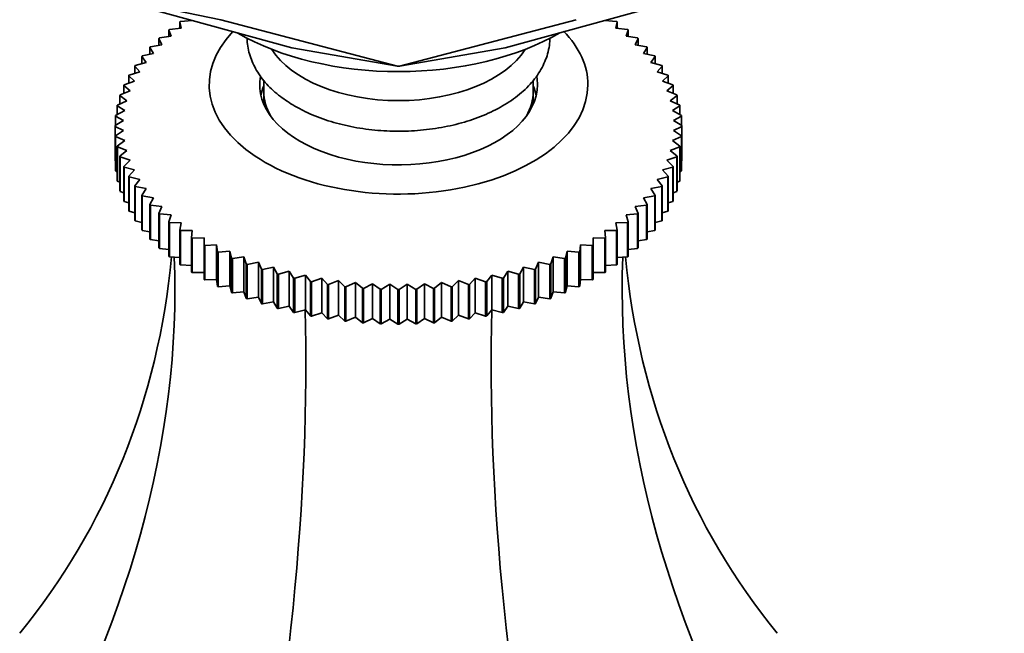
# Model space of a CAD drawing. Units: millimetres. Extents: x 0 to 1478, y 0 to 1758.
# Drawn here: x 975 to 1034, y 597 to 634 of the extents above; entities that cross this region are included whole.
import ezdxf
from ezdxf import colors
from ezdxf.entities.mleader import LeaderData, LeaderLine
from ezdxf.math import Vec2, Vec3

# ---------------------------------------------------------------- set-up
doc = ezdxf.new("R2010")
doc.units = ezdxf.units.MM
doc.layers.add('DV6_Défaut', color=7, linetype='Continuous')
doc.layers.add('Défaut', color=7, linetype='Continuous')

# ---------------------------------------------------------------- blocks, each defined once
blk = doc.blocks.new('_DOT')
at = {"color": 0}
blk.add_line((0, 0), (-1, 0), dxfattribs=at)
at = {"color": 0, "const_width": 0.333}
blk.add_lwpolyline([(-0.1665, 0, 1), (0.1665, 0, 1)], format="xyb", close=True, dxfattribs=at)
blk = doc.blocks.new('SE5')
at = {"layer": 'DV6_Défaut', "color": 7, "linetype": 'Continuous', "lineweight": 35}
for p, q in [((987.246, 633.619), (979.813, 635.154)), ((991.47, 631.944), (979.813, 635.154)), ((1015.802, 635.154), (1004.145, 631.944)), ((984.897, 633.111), (984.81, 633.486)), ((984.81, 633.486), (984.81, 633.102)), ((984.856, 633.519), (985.552, 633.568)), ((985.508, 633.586), (985.508, 633.565)), ((997.756, 630.863), (987.246, 633.619)), ((997.86, 630.863), (1008.37, 633.619)), ((1010.064, 633.568), (1010.76, 633.519)), ((1010.108, 633.565), (1010.108, 633.586)), ((1010.806, 633.486), (1010.719, 633.111)), ((1010.806, 633.102), (1010.806, 633.486)), ((984.294, 632.632), (984.163, 633.003)), ((984.163, 633.003), (984.163, 632.613)), ((984.206, 633.037), (984.897, 633.111)), ((1010.719, 633.111), (1011.41, 633.037)), ((1011.453, 633.003), (1011.322, 632.632)), ((1011.453, 632.613), (1011.453, 633.003)), ((983.744, 632.131), (983.571, 632.497)), ((983.571, 632.497), (983.571, 632.099)), ((983.609, 632.532), (984.294, 632.632)), ((1011.322, 632.632), (1012.007, 632.532)), ((1012.045, 632.497), (1011.872, 632.131)), ((1012.045, 632.099), (1012.045, 632.497)), ((983.249, 631.612), (983.034, 631.971)), ((983.034, 631.971), (983.034, 631.564)), ((983.069, 632.007), (983.744, 632.131)), ((997.756, 630.863), (991.47, 631.944)), ((997.86, 630.863), (1004.145, 631.944)), ((1011.872, 632.131), (1012.547, 632.007)), ((1012.582, 631.971), (1012.366, 631.612)), ((1012.582, 631.564), (1012.582, 631.971)), ((982.812, 631.076), (982.556, 631.426)), ((982.556, 631.426), (982.556, 631.008)), ((982.587, 631.464), (983.249, 631.612)), ((1012.366, 631.612), (1013.029, 631.464)), ((1013.06, 631.426), (1012.804, 631.076)), ((1013.06, 631.008), (1013.06, 631.426)), ((982.435, 630.525), (982.138, 630.865)), ((982.138, 630.865), (982.138, 630.433)), ((982.164, 630.904), (982.812, 631.076)), ((997.86, 630.863), (997.756, 630.863)), ((1012.804, 631.076), (1013.451, 630.904)), ((1013.478, 630.865), (1013.181, 630.525)), ((1013.478, 630.433), (1013.478, 630.865)), ((981.507, 629.743), (982.117, 629.961)), ((982.117, 629.961), (981.782, 630.29)), ((981.782, 630.29), (981.782, 629.841)), ((981.804, 630.329), (982.435, 630.525)), ((989.808, 630.03), (989.808, 629.347)), ((1005.808, 629.347), (1005.808, 630.029)), ((1013.181, 630.525), (1013.812, 630.329)), ((1013.834, 630.29), (1013.499, 629.961)), ((1013.499, 629.961), (1014.109, 629.743)), ((1013.834, 629.841), (1013.834, 630.29)), ((981.274, 629.148), (981.862, 629.387)), ((981.862, 629.387), (981.489, 629.703)), ((981.489, 629.703), (981.489, 629.235)), ((1014.127, 629.703), (1013.754, 629.387)), ((1013.754, 629.387), (1014.342, 629.148)), ((1014.127, 629.235), (1014.127, 629.703)), ((981.106, 628.545), (981.67, 628.805)), ((981.67, 628.805), (981.26, 629.107)), ((981.26, 629.107), (981.26, 628.616)), ((989.808, 629.347), (989.808, 628.591)), ((1005.808, 628.591), (1005.808, 629.347)), ((1014.356, 629.107), (1013.946, 628.805)), ((1013.946, 628.805), (1014.51, 628.545)), ((1014.356, 628.616), (1014.356, 629.107)), ((981.004, 627.937), (981.541, 628.217)), ((981.541, 628.217), (981.097, 628.503)), ((981.097, 628.503), (981.097, 627.985)), ((1014.519, 628.503), (1014.075, 628.217)), ((1014.075, 628.217), (1014.612, 627.937)), ((1014.519, 627.985), (1014.519, 628.503)), ((980.969, 627.326), (981.477, 627.625)), ((981.477, 627.625), (981, 627.895)), ((981, 627.895), (981, 627.344)), ((1014.616, 627.895), (1014.139, 627.625)), ((1014.139, 627.625), (1014.647, 627.326)), ((1014.616, 627.344), (1014.616, 627.895)), ((981.477, 627.033), (980.969, 627.284)), ((980.969, 627.284), (980.969, 625.243)), ((981, 626.716), (981.477, 627.033)), ((1014.647, 627.284), (1014.139, 627.033)), ((1014.139, 627.033), (1014.616, 626.716)), ((1014.647, 627.326), (1014.647, 625.285)), ((1014.647, 625.243), (1014.647, 627.284)), ((981, 624.674), (981, 626.716)), ((981.541, 626.441), (981.004, 626.674)), ((981.004, 626.674), (981.004, 624.633)), ((981.097, 626.108), (981.541, 626.441)), ((1014.612, 626.674), (1014.075, 626.441)), ((1014.075, 626.441), (1014.519, 626.108)), ((1014.612, 624.633), (1014.612, 626.674)), ((1014.616, 626.716), (1014.616, 624.674)), ((981.097, 624.066), (981.097, 626.108)), ((981.67, 625.853), (981.106, 626.066)), ((981.106, 626.066), (981.106, 624.025)), ((981.26, 625.504), (981.67, 625.853)), ((1014.51, 626.066), (1013.946, 625.853)), ((1013.946, 625.853), (1014.356, 625.504)), ((1014.51, 624.025), (1014.51, 626.066)), ((1014.519, 626.108), (1014.519, 624.066)), ((981.26, 623.463), (981.26, 625.504)), ((981.862, 625.271), (981.274, 625.463)), ((981.274, 625.463), (981.274, 623.422)), ((981.489, 624.908), (981.862, 625.271)), ((1014.342, 625.463), (1013.754, 625.271)), ((1013.754, 625.271), (1014.127, 624.908)), ((1014.342, 623.422), (1014.342, 625.463)), ((1014.356, 625.504), (1014.356, 623.463)), ((980.969, 625.243), (981, 625.226)), ((981.489, 622.866), (981.489, 624.908)), ((982.117, 624.697), (981.507, 624.867)), ((981.507, 624.867), (981.507, 622.826)), ((981.782, 624.321), (982.117, 624.697)), ((1014.109, 624.867), (1013.499, 624.697)), ((1013.499, 624.697), (1013.834, 624.321)), ((1014.109, 622.826), (1014.109, 624.867)), ((1014.127, 624.908), (1014.127, 622.866)), ((1014.616, 625.226), (1014.647, 625.243)), ((981.004, 624.633), (981.097, 624.588)), ((981.782, 622.28), (981.782, 624.321)), ((982.435, 624.134), (981.804, 624.281)), ((981.804, 624.281), (981.804, 622.24)), ((982.138, 623.746), (982.435, 624.134)), ((1013.812, 624.281), (1013.181, 624.134)), ((1013.181, 624.134), (1013.478, 623.746)), ((1013.812, 622.24), (1013.812, 624.281)), ((1013.834, 624.321), (1013.834, 622.28)), ((1014.519, 624.588), (1014.612, 624.633)), ((981.106, 624.025), (981.26, 623.96)), ((982.138, 621.704), (982.138, 623.746)), ((982.812, 623.583), (982.164, 623.707)), ((982.164, 623.707), (982.164, 621.666)), ((982.556, 623.185), (982.812, 623.583)), ((1013.451, 623.707), (1012.804, 623.583)), ((1012.804, 623.583), (1013.06, 623.185)), ((1013.451, 621.666), (1013.451, 623.707)), ((1013.478, 623.746), (1013.478, 621.704)), ((1014.356, 623.96), (1014.51, 624.025)), ((981.274, 623.422), (981.489, 623.343)), ((982.556, 621.143), (982.556, 623.185)), ((983.249, 623.046), (982.587, 623.147)), ((982.587, 623.147), (982.587, 621.106)), ((983.034, 622.64), (983.249, 623.046)), ((1013.029, 623.147), (1012.366, 623.046)), ((1012.366, 623.046), (1012.582, 622.64)), ((1013.029, 621.106), (1013.029, 623.147)), ((1013.06, 623.185), (1013.06, 621.143)), ((1014.127, 623.343), (1014.342, 623.422)), ((981.507, 622.826), (981.782, 622.739)), ((983.034, 620.599), (983.034, 622.64)), ((983.744, 622.527), (983.069, 622.603)), ((983.069, 622.603), (983.069, 620.562)), ((983.571, 622.114), (983.744, 622.527)), ((1012.547, 622.603), (1011.872, 622.527)), ((1011.872, 622.527), (1012.045, 622.114)), ((1012.547, 620.562), (1012.547, 622.603)), ((1012.582, 622.64), (1012.582, 620.599)), ((1013.834, 622.739), (1014.109, 622.826)), ((981.804, 622.24), (982.138, 622.149)), ((983.571, 620.072), (983.571, 622.114)), ((984.294, 622.027), (983.609, 622.078)), ((983.609, 622.078), (983.609, 620.037)), ((984.163, 621.608), (984.294, 622.027)), ((1012.007, 622.078), (1011.322, 622.027)), ((1011.322, 622.027), (1011.453, 621.608)), ((1012.007, 620.037), (1012.007, 622.078)), ((1012.045, 622.114), (1012.045, 620.072)), ((1013.478, 622.149), (1013.812, 622.24)), ((982.164, 621.666), (982.556, 621.576)), ((984.163, 619.566), (984.163, 621.608)), ((984.897, 621.547), (984.206, 621.574)), ((984.206, 621.574), (984.206, 619.533)), ((984.81, 621.124), (984.897, 621.547)), ((1011.41, 621.574), (1010.719, 621.547)), ((1010.719, 621.547), (1010.806, 621.124)), ((1011.41, 619.533), (1011.41, 621.574)), ((1011.453, 621.608), (1011.453, 619.566)), ((1013.06, 621.576), (1013.451, 621.666)), ((982.587, 621.106), (983.034, 621.022)), ((984.81, 619.083), (984.81, 621.124)), ((985.552, 621.091), (984.856, 621.092)), ((984.856, 621.092), (984.856, 619.051)), ((985.508, 620.665), (985.552, 621.091)), ((985.508, 618.624), (985.508, 620.665)), ((986.254, 620.659), (985.557, 620.635)), ((985.557, 620.635), (985.557, 618.594)), ((986.254, 620.232), (986.254, 620.659)), ((1010.059, 620.635), (1009.362, 620.659)), ((1009.362, 620.659), (1009.362, 620.232)), ((1010.059, 618.594), (1010.059, 620.635)), ((1010.76, 621.092), (1010.064, 621.091)), ((1010.064, 621.091), (1010.108, 620.665)), ((1010.108, 620.665), (1010.108, 618.624)), ((1010.76, 619.051), (1010.76, 621.092)), ((1010.806, 621.124), (1010.806, 619.083)), ((1012.582, 621.022), (1013.029, 621.106)), ((983.069, 620.562), (983.571, 620.488)), ((983.609, 620.037), (984.163, 619.976)), ((986.254, 618.191), (986.254, 620.232)), ((987.003, 620.253), (986.307, 620.204)), ((986.307, 620.204), (986.307, 618.163)), ((987.046, 619.828), (987.003, 620.253)), ((987.003, 620.253), (987.003, 618.188)), ((1008.613, 620.253), (1008.57, 619.828)), ((1009.309, 620.204), (1008.613, 620.253)), ((1008.613, 620.253), (1008.613, 618.188)), ((1009.309, 618.163), (1009.309, 620.204)), ((1009.362, 620.232), (1009.362, 618.191)), ((1011.453, 619.976), (1012.007, 620.037)), ((1012.045, 620.488), (1012.547, 620.562)), ((984.206, 619.533), (984.81, 619.489)), ((987.046, 617.786), (987.046, 619.828)), ((987.793, 619.875), (987.102, 619.801)), ((987.102, 619.801), (987.102, 617.76)), ((987.881, 619.452), (987.793, 619.875)), ((987.793, 619.875), (987.793, 617.81)), ((987.881, 617.411), (987.881, 619.452)), ((988.624, 619.527), (987.939, 619.428)), ((987.939, 619.428), (987.939, 617.386)), ((988.754, 619.108), (988.624, 619.527)), ((988.624, 619.527), (988.624, 617.462)), ((1006.992, 619.527), (1006.861, 619.108)), ((1007.677, 619.428), (1006.992, 619.527)), ((1006.992, 619.527), (1006.992, 617.462)), ((1007.677, 617.386), (1007.677, 619.428)), ((1007.822, 619.875), (1007.735, 619.452)), ((1007.735, 619.452), (1007.735, 617.411)), ((1008.514, 619.801), (1007.822, 619.875)), ((1007.822, 619.875), (1007.822, 617.81)), ((1008.514, 617.76), (1008.514, 619.801)), ((1008.57, 619.828), (1008.57, 617.786)), ((1010.806, 619.489), (1011.41, 619.533)), ((984.856, 619.051), (985.508, 619.027)), ((988.754, 617.067), (988.754, 619.108)), ((989.491, 619.209), (988.816, 619.085)), ((988.816, 619.085), (988.816, 617.044)), ((989.664, 618.796), (989.491, 619.209)), ((989.491, 619.209), (989.491, 617.144)), ((990.39, 618.924), (989.727, 618.776)), ((990.605, 618.517), (990.39, 618.924)), ((990.39, 618.924), (990.39, 616.859)), ((1005.226, 618.924), (1005.011, 618.517)), ((1005.889, 618.776), (1005.226, 618.924)), ((1005.226, 618.924), (1005.226, 616.859)), ((1006.125, 619.209), (1005.952, 618.796)), ((1006.8, 619.085), (1006.125, 619.209)), ((1006.125, 619.209), (1006.125, 617.144)), ((1006.8, 617.044), (1006.8, 619.085)), ((1006.861, 619.108), (1006.861, 617.067)), ((1010.108, 619.027), (1010.76, 619.051)), ((985.557, 618.594), (986.254, 618.594)), ((989.664, 616.754), (989.664, 618.796)), ((989.727, 618.776), (989.727, 616.734)), ((990.605, 616.476), (990.605, 618.517)), ((991.319, 618.671), (990.671, 618.499)), ((990.671, 618.499), (990.671, 616.458)), ((991.575, 618.273), (991.319, 618.671)), ((991.319, 618.671), (991.319, 616.606)), ((991.575, 616.232), (991.575, 618.273)), ((992.273, 618.453), (991.643, 618.258)), ((991.643, 618.258), (991.643, 616.217)), ((992.57, 618.065), (992.273, 618.453)), ((992.273, 618.453), (992.273, 616.388)), ((993.249, 618.27), (992.639, 618.052)), ((993.585, 617.894), (993.249, 618.27)), ((993.249, 618.27), (993.249, 616.205)), ((1002.367, 618.27), (1002.031, 617.894)), ((1002.977, 618.052), (1002.367, 618.27)), ((1002.367, 618.27), (1002.367, 616.205)), ((1003.343, 618.453), (1003.046, 618.065)), ((1003.973, 618.258), (1003.343, 618.453)), ((1003.343, 618.453), (1003.343, 616.388)), ((1003.973, 616.217), (1003.973, 618.258)), ((1004.297, 618.671), (1004.041, 618.273)), ((1004.041, 618.273), (1004.041, 616.232)), ((1004.945, 618.499), (1004.297, 618.671)), ((1004.297, 618.671), (1004.297, 616.606)), ((1004.945, 616.458), (1004.945, 618.499)), ((1005.011, 618.517), (1005.011, 616.476)), ((1005.889, 616.734), (1005.889, 618.776)), ((1005.952, 618.796), (1005.952, 616.754)), ((1009.362, 618.594), (1010.059, 618.594)), ((986.307, 618.163), (987.003, 618.188)), ((987.003, 618.188), (987.046, 617.786)), ((987.102, 617.76), (987.793, 617.81)), ((987.793, 617.81), (987.881, 617.411)), ((992.57, 616.024), (992.57, 618.065)), ((992.639, 618.052), (992.639, 616.011)), ((993.585, 615.852), (993.585, 617.894)), ((994.244, 618.123), (993.655, 617.883)), ((993.655, 617.883), (993.655, 615.842)), ((994.617, 617.759), (994.244, 618.123)), ((994.244, 618.123), (994.244, 616.058)), ((994.617, 615.718), (994.617, 617.759)), ((995.252, 618.012), (994.688, 617.751)), ((994.688, 617.751), (994.688, 615.71)), ((995.662, 617.662), (995.252, 618.012)), ((995.252, 618.012), (995.252, 615.947)), ((995.662, 615.621), (995.662, 617.662)), ((996.27, 617.937), (995.733, 617.657)), ((996.715, 617.604), (996.27, 617.937)), ((996.27, 617.937), (996.27, 615.872)), ((997.295, 617.9), (996.787, 617.601)), ((997.772, 617.583), (997.295, 617.9)), ((997.295, 617.9), (997.295, 615.835)), ((998.321, 617.9), (997.844, 617.583)), ((998.829, 617.601), (998.321, 617.9)), ((998.321, 617.9), (998.321, 615.835)), ((999.346, 617.937), (998.901, 617.604)), ((999.883, 617.657), (999.346, 617.937)), ((999.346, 617.937), (999.346, 615.872)), ((1000.364, 618.012), (999.954, 617.662)), ((999.954, 617.662), (999.954, 615.621)), ((1000.928, 617.751), (1000.364, 618.012)), ((1000.364, 618.012), (1000.364, 615.947)), ((1000.928, 615.71), (1000.928, 617.751)), ((1001.372, 618.123), (1000.999, 617.759)), ((1000.999, 617.759), (1000.999, 615.718)), ((1001.961, 617.883), (1001.372, 618.123)), ((1001.372, 618.123), (1001.372, 616.058)), ((1001.961, 615.842), (1001.961, 617.883)), ((1002.031, 617.894), (1002.031, 615.852)), ((1002.977, 616.011), (1002.977, 618.052)), ((1003.046, 618.065), (1003.046, 616.024)), ((1007.735, 617.411), (1007.822, 617.81)), ((1007.822, 617.81), (1008.514, 617.76)), ((1008.57, 617.786), (1008.613, 618.188)), ((1008.613, 618.188), (1009.309, 618.163)), ((987.939, 617.386), (988.624, 617.462)), ((988.624, 617.462), (988.754, 617.067)), ((988.816, 617.044), (989.491, 617.144)), ((989.491, 617.144), (989.664, 616.754)), ((995.733, 617.657), (995.733, 615.616)), ((996.715, 615.562), (996.715, 617.604)), ((996.787, 617.601), (996.787, 615.56)), ((997.772, 615.542), (997.772, 617.583)), ((997.844, 617.583), (997.844, 615.542)), ((998.829, 615.56), (998.829, 617.601)), ((998.901, 617.604), (998.901, 615.562)), ((999.883, 615.616), (999.883, 617.657)), ((1005.952, 616.754), (1006.125, 617.144)), ((1006.125, 617.144), (1006.8, 617.044)), ((1006.861, 617.067), (1006.992, 617.462)), ((1006.992, 617.462), (1007.677, 617.386)), ((989.727, 616.734), (990.39, 616.859)), ((990.39, 616.859), (990.605, 616.476)), ((990.671, 616.458), (991.319, 616.606)), ((991.319, 616.606), (991.575, 616.232)), ((1004.041, 616.232), (1004.297, 616.606)), ((1004.297, 616.606), (1004.945, 616.458)), ((1005.011, 616.476), (1005.226, 616.859)), ((1005.226, 616.859), (1005.889, 616.734)), ((991.643, 616.217), (992.273, 616.388)), ((992.273, 616.388), (992.57, 616.024)), ((992.639, 616.011), (993.249, 616.205)), ((993.249, 616.205), (993.585, 615.852)), ((993.655, 615.842), (994.244, 616.058)), ((994.244, 616.058), (994.617, 615.718)), ((994.688, 615.71), (995.252, 615.947)), ((995.252, 615.947), (995.662, 615.621)), ((999.954, 615.621), (1000.364, 615.947)), ((1000.364, 615.947), (1000.928, 615.71)), ((1000.999, 615.718), (1001.372, 616.058)), ((1001.372, 616.058), (1001.961, 615.842)), ((1002.031, 615.852), (1002.367, 616.205)), ((1002.367, 616.205), (1002.977, 616.011)), ((1003.046, 616.024), (1003.343, 616.388)), ((1003.343, 616.388), (1003.973, 616.217)), ((995.733, 615.616), (996.27, 615.872)), ((996.27, 615.872), (996.715, 615.562)), ((996.787, 615.56), (997.295, 615.835)), ((997.295, 615.835), (997.772, 615.542)), ((997.844, 615.542), (998.321, 615.835)), ((998.321, 615.835), (998.829, 615.56)), ((998.901, 615.562), (999.346, 615.872)), ((999.346, 615.872), (999.883, 615.616))]:
    blk.add_line(p, q, dxfattribs=at)
for centre, radius, start, end in [((986.582, 627.305), 5.613, 179.78686, 180.21314), ((1009.034, 627.305), 5.613, 359.78686, 0.21314), ((986.582, 625.264), 5.613, 179.78686, 180.21314), ((1009.034, 625.264), 5.613, 359.78686, 0.21314), ((997.805, 646.635), 29.052, 267.84847, 267.99094), ((997.808, 646.75), 29.167, 269.92895, 270.07105), ((997.811, 646.635), 29.052, 272.00906, 272.15153), ((997.805, 644.594), 29.052, 267.84847, 267.99094), ((997.808, 644.708), 29.167, 269.92895, 270.07105), ((997.811, 644.594), 29.052, 272.00906, 272.15153)]:
    blk.add_arc(centre, radius, start, end, dxfattribs=at)
for centre, major_axis, ratio, start_param, end_param in [((997.808, 629.755), (11.25, 0), 0.57735, 2.638003, 6.283185), ((997.808, 629.755), (11.25, 0), 0.57735, 0, 0.511633), ((997.808, 638.328), (-13.5, 0), 0.57735, 0.785398, 2.35998), ((997.808, 633.429), (-8, 0), 0.57735, 0.347622, 2.79397), ((997.808, 629.755), (8.25, 0), 0.57735, 3.050227, 6.283185), ((997.808, 629.755), (8.25, 0), 0.57735, 0, 0.099375), ((997.808, 628.53), (8.25, 0), 0.57735, 2.894784, 3.012671), ((997.808, 628.53), (8.25, 0), 0.57735, 0.128922, 0.246809), ((997.808, 629.347), (-8, 0), 0.57735, 0, 0.320334), ((997.808, 629.347), (-8, 0), 0.57735, 0, 0.320334), ((997.808, 629.347), (-8, 0), 0.57735, 2.821259, 3.141593), ((997.808, 629.347), (-8, 0), 0.57735, 2.821259, 3.141593), ((911.809, 641.281), (-67.179, 38.786), 0.717439, 3.025371, 3.459841), ((911.809, 600.149), (67.179, 38.786), 0.717439, 5.381566, 5.923913), ((1083.807, 600.149), (-67.179, 38.786), 0.717439, 0.359272, 0.90162), ((1083.807, 641.281), (67.179, 38.786), 0.717439, 2.823345, 3.257814), ((962.186, 571.064), (19.413, 72.451), 0.317837, 4.903907, 5.470257), ((1033.43, 571.064), (-19.413, 72.451), 0.317837, 0.812928, 1.379278)]:
    blk.add_ellipse(centre, major_axis=major_axis, ratio=ratio, start_param=start_param, end_param=end_param, dxfattribs=at)
for points in [[(984.81, 633.486), (984.833, 633.503), (984.856, 633.519)], [(1010.76, 633.519), (1010.783, 633.503), (1010.806, 633.486)], [(984.163, 633.003), (984.185, 633.02), (984.206, 633.037)], [(1011.41, 633.037), (1011.431, 633.02), (1011.453, 633.003)], [(983.571, 632.497), (983.59, 632.515), (983.609, 632.532)], [(1012.007, 632.532), (1012.026, 632.515), (1012.045, 632.497)], [(983.034, 631.971), (983.051, 631.989), (983.069, 632.007)], [(1012.547, 632.007), (1012.564, 631.989), (1012.582, 631.971)], [(982.556, 631.426), (982.571, 631.445), (982.587, 631.464)], [(1013.029, 631.464), (1013.045, 631.445), (1013.06, 631.426)], [(982.138, 630.865), (982.151, 630.884), (982.164, 630.904)], [(1013.451, 630.904), (1013.465, 630.884), (1013.478, 630.865)], [(981.782, 630.29), (981.793, 630.31), (981.804, 630.329)], [(1013.812, 630.329), (1013.823, 630.31), (1013.834, 630.29)], [(981.489, 629.703), (981.498, 629.723), (981.507, 629.743)], [(1014.109, 629.743), (1014.118, 629.723), (1014.127, 629.703)], [(981.26, 629.107), (981.267, 629.127), (981.274, 629.148)], [(1014.342, 629.148), (1014.349, 629.127), (1014.356, 629.107)], [(981.097, 628.503), (981.101, 628.524), (981.106, 628.545)], [(1014.51, 628.545), (1014.515, 628.524), (1014.519, 628.503)], [(981, 627.895), (981.002, 627.916), (981.004, 627.937)], [(1014.612, 627.937), (1014.614, 627.916), (1014.616, 627.895)], [(981.004, 626.674), (981.002, 626.695), (981, 626.716)], [(1014.616, 626.716), (1014.614, 626.695), (1014.612, 626.674)], [(981.106, 626.066), (981.101, 626.087), (981.097, 626.108)], [(1014.519, 626.108), (1014.515, 626.087), (1014.51, 626.066)], [(981.274, 625.463), (981.267, 625.484), (981.26, 625.504)], [(1014.356, 625.504), (1014.349, 625.484), (1014.342, 625.463)], [(981.507, 624.867), (981.498, 624.887), (981.489, 624.908)], [(1014.127, 624.908), (1014.118, 624.887), (1014.109, 624.867)], [(981.004, 624.633), (981.002, 624.654), (981, 624.674)], [(981.804, 624.281), (981.793, 624.301), (981.782, 624.321)], [(1013.834, 624.321), (1013.823, 624.301), (1013.812, 624.281)], [(1014.616, 624.674), (1014.614, 624.654), (1014.612, 624.633)], [(981.106, 624.025), (981.101, 624.046), (981.097, 624.066)], [(982.164, 623.707), (982.151, 623.726), (982.138, 623.746)], [(1013.478, 623.746), (1013.465, 623.726), (1013.451, 623.707)], [(1014.519, 624.066), (1014.515, 624.046), (1014.51, 624.025)], [(981.274, 623.422), (981.267, 623.442), (981.26, 623.463)], [(982.587, 623.147), (982.571, 623.166), (982.556, 623.185)], [(1013.06, 623.185), (1013.045, 623.166), (1013.029, 623.147)], [(1014.356, 623.463), (1014.349, 623.442), (1014.342, 623.422)], [(981.507, 622.826), (981.498, 622.846), (981.489, 622.866)], [(983.069, 622.603), (983.051, 622.622), (983.034, 622.64)], [(1012.582, 622.64), (1012.564, 622.622), (1012.547, 622.603)], [(1014.127, 622.866), (1014.118, 622.846), (1014.109, 622.826)], [(981.804, 622.24), (981.793, 622.26), (981.782, 622.28)], [(983.609, 622.078), (983.59, 622.096), (983.571, 622.114)], [(1012.045, 622.114), (1012.026, 622.096), (1012.007, 622.078)], [(1013.834, 622.28), (1013.823, 622.26), (1013.812, 622.24)], [(982.164, 621.666), (982.151, 621.685), (982.138, 621.704)], [(984.206, 621.574), (984.185, 621.591), (984.163, 621.608)], [(1011.453, 621.608), (1011.431, 621.591), (1011.41, 621.574)], [(1013.478, 621.704), (1013.465, 621.685), (1013.451, 621.666)], [(982.587, 621.106), (982.571, 621.125), (982.556, 621.143)], [(983.069, 620.562), (983.051, 620.58), (983.034, 620.599)], [(984.856, 621.092), (984.833, 621.108), (984.81, 621.124)], [(985.557, 620.635), (985.533, 620.65), (985.508, 620.665)], [(1010.108, 620.665), (1010.083, 620.65), (1010.059, 620.635)], [(1010.806, 621.124), (1010.783, 621.108), (1010.76, 621.092)], [(1012.582, 620.599), (1012.564, 620.58), (1012.547, 620.562)], [(1013.06, 621.143), (1013.045, 621.125), (1013.029, 621.106)], [(983.609, 620.037), (983.59, 620.055), (983.571, 620.072)], [(986.307, 620.204), (986.281, 620.218), (986.254, 620.232)], [(1009.362, 620.232), (1009.335, 620.218), (1009.309, 620.204)], [(1012.045, 620.072), (1012.026, 620.055), (1012.007, 620.037)], [(984.206, 619.533), (984.185, 619.549), (984.163, 619.566)], [(987.102, 619.801), (987.074, 619.814), (987.046, 619.828)], [(987.939, 619.428), (987.91, 619.44), (987.881, 619.452)], [(1007.735, 619.452), (1007.706, 619.44), (1007.677, 619.428)], [(1008.57, 619.828), (1008.542, 619.814), (1008.514, 619.801)], [(1011.453, 619.566), (1011.431, 619.549), (1011.41, 619.533)], [(984.856, 619.051), (984.833, 619.067), (984.81, 619.083)], [(988.816, 619.085), (988.785, 619.097), (988.754, 619.108)], [(1006.861, 619.108), (1006.831, 619.097), (1006.8, 619.085)], [(1010.806, 619.083), (1010.783, 619.067), (1010.76, 619.051)], [(985.557, 618.594), (985.533, 618.609), (985.508, 618.624)], [(989.727, 618.776), (989.695, 618.786), (989.664, 618.796)], [(990.671, 618.499), (990.638, 618.508), (990.605, 618.517)], [(991.643, 618.258), (991.609, 618.266), (991.575, 618.273)], [(1004.041, 618.273), (1004.007, 618.266), (1003.973, 618.258)], [(1005.011, 618.517), (1004.978, 618.508), (1004.945, 618.499)], [(1005.952, 618.796), (1005.92, 618.786), (1005.889, 618.776)], [(1010.108, 618.624), (1010.083, 618.609), (1010.059, 618.594)], [(986.307, 618.163), (986.281, 618.177), (986.254, 618.191)], [(987.102, 617.76), (987.074, 617.773), (987.046, 617.786)], [(992.639, 618.052), (992.604, 618.059), (992.57, 618.065)], [(993.655, 617.883), (993.62, 617.888), (993.585, 617.894)], [(994.688, 617.751), (994.653, 617.755), (994.617, 617.759)], [(995.733, 617.657), (995.697, 617.66), (995.662, 617.662)], [(999.954, 617.662), (999.919, 617.66), (999.883, 617.657)], [(1000.999, 617.759), (1000.963, 617.755), (1000.928, 617.751)], [(1002.031, 617.894), (1001.996, 617.888), (1001.961, 617.883)], [(1003.046, 618.065), (1003.012, 618.059), (1002.977, 618.052)], [(1008.57, 617.786), (1008.542, 617.773), (1008.514, 617.76)], [(1009.362, 618.191), (1009.335, 618.177), (1009.309, 618.163)], [(987.939, 617.386), (987.91, 617.399), (987.881, 617.411)], [(1007.735, 617.411), (1007.706, 617.399), (1007.677, 617.386)], [(988.816, 617.044), (988.785, 617.055), (988.754, 617.067)], [(989.727, 616.734), (989.695, 616.744), (989.664, 616.754)], [(1005.952, 616.754), (1005.92, 616.744), (1005.889, 616.734)], [(1006.861, 617.067), (1006.831, 617.055), (1006.8, 617.044)], [(990.671, 616.458), (990.638, 616.467), (990.605, 616.476)], [(991.643, 616.217), (991.609, 616.225), (991.575, 616.232)], [(992.639, 616.011), (992.604, 616.018), (992.57, 616.024)], [(1003.046, 616.024), (1003.012, 616.018), (1002.977, 616.011)], [(1004.041, 616.232), (1004.007, 616.225), (1003.973, 616.217)], [(1005.011, 616.476), (1004.978, 616.467), (1004.945, 616.458)], [(993.655, 615.842), (993.62, 615.847), (993.585, 615.852)], [(994.688, 615.71), (994.653, 615.714), (994.617, 615.718)], [(995.733, 615.616), (995.697, 615.618), (995.662, 615.621)], [(999.954, 615.621), (999.919, 615.618), (999.883, 615.616)], [(1000.999, 615.718), (1000.963, 615.714), (1000.928, 615.71)], [(1002.031, 615.852), (1001.996, 615.847), (1001.961, 615.842)]]:
    blk.add_open_spline(points, degree=2, dxfattribs=at)
for points, knots in [([(988.809, 632.539), (988.81, 632.489), (988.824, 632.128), (988.951, 631.463), (989.351, 630.586), (989.955, 629.777), (990.743, 629.052), (991.324, 628.683), (991.651, 628.481)], [0, 0, 0, 0, 0.03148, 0.224573, 0.417364, 0.614483, 0.818206, 1, 1, 1, 1]), ([(991.651, 628.481), (991.866, 628.362), (992.394, 628.075), (993.46, 627.646), (994.791, 627.284), (996.209, 627.056), (997.664, 626.971), (999.123, 627.028), (1000.549, 627.228), (1001.907, 627.566), (1003.165, 628.039), (1004.29, 628.64), (1005.249, 629.362), (1006.01, 630.192), (1006.538, 631.106), (1006.765, 631.909), (1006.804, 632.391), (1006.807, 632.546)], [0, 0, 0, 0, 0.038296, 0.109975, 0.181486, 0.252801, 0.32398, 0.395135, 0.466382, 0.537834, 0.60963, 0.681883, 0.754584, 0.827207, 0.898571, 0.967437, 1, 1, 1, 1])]:
    blk.add_open_spline(points, degree=3, knots=knots, dxfattribs=at)

msp = doc.modelspace()

# ---------------------------------------------------------------- block references
at = {"layer": 'Défaut'}
msp.add_blockref('SE5', (0, 0), dxfattribs=at)

# ---------------------------------------------------------------- leaders
at = {"layer": 'Défaut', "color": 7, "linetype": 'Continuous', "lineweight": 18}
ml = msp.add_multileader_mtext('Standard', dxfattribs=at)
ml.set_content('{\\pxsm0.9;\\fSolid Edge ISO|b1||i0||c0|p34;\\W1.;03/11/2022\\P}', color=256)
ml.set_leader_properties()
ml.set_arrow_properties(name='DOT')
ml.build(insert=Vec2(0, 0))
ml.multileader.update_dxf_attribs({"leader_type": 0, "dogleg_length": 0, "arrow_head_size": 12})
ctx = ml.context
ctx.base_point, ctx.char_height, ctx.arrow_head_size, ctx.landing_gap_size = Vec3(1390.407, 1750.708), 12, 12, 4.2
notes = []
notes.append((ctx, [(0, (0, 0, 0), (0, 0), (1, 0), 1, [])]))
ctx.mtext.insert = Vec3(1392.407, 1756.828)
for ctx, leaders in notes:
    for number, flags, end, landing, length, lines in leaders:
        leader = LeaderData()
        leader.index, (leader.has_last_leader_line, leader.has_dogleg_vector, leader.attachment_direction) = number, flags
        leader.last_leader_point, leader.dogleg_vector, leader.dogleg_length = Vec3(end), Vec3(landing), length
        for number, points, colour, breaks in lines:
            line = LeaderLine()
            line.index, line.vertices, line.color, line.breaks = number, Vec3.list(points), colors.encode_raw_color(colour), breaks
            leader.lines.append(line)
        ctx.leaders.append(leader)

doc.saveas('drawing.dxf')
